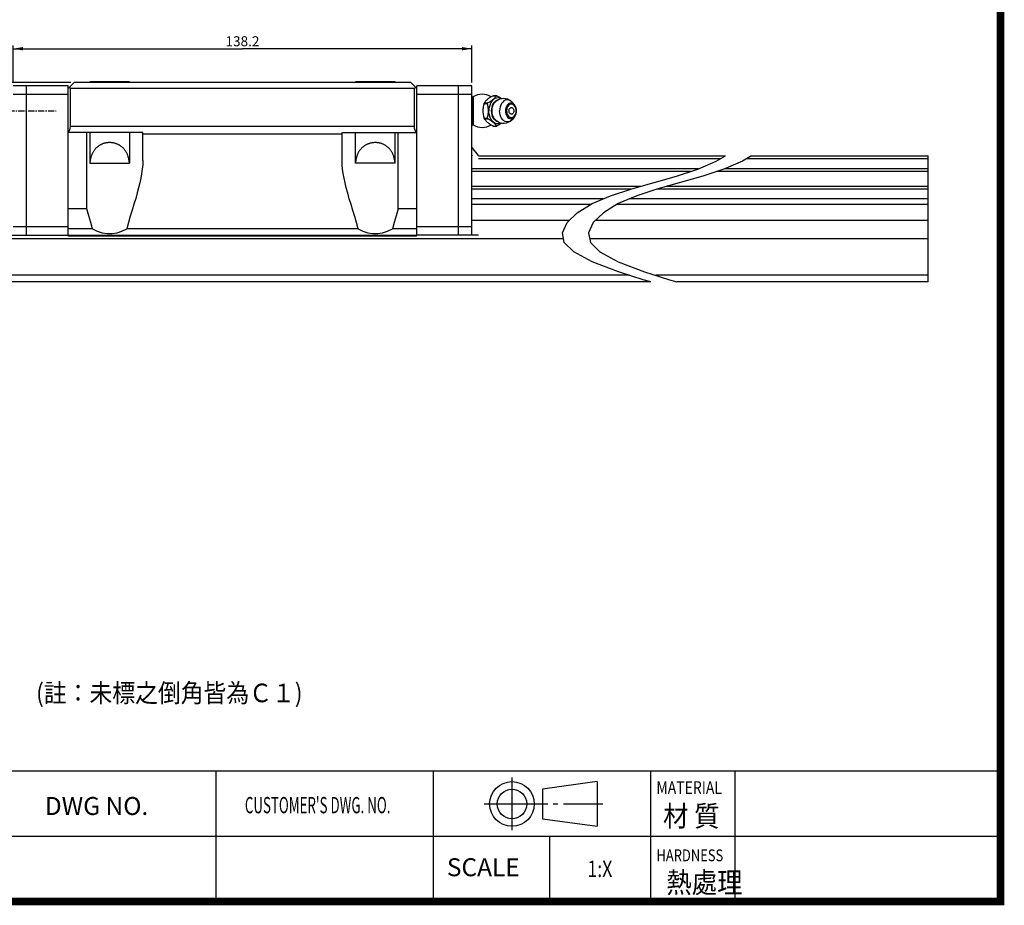
# Model space of a CAD drawing. Extents: x 0 to 297, y 0 to 211.
# Drawn here: x 171 to 297, y 0 to 114 of the extents above; entities that cross this region are included whole.
import ezdxf

# ---------------------------------------------------------------- set-up
doc = ezdxf.new("R2010")
doc.units = 0
doc.header["$LTSCALE"] = 5
doc.header["$MEASUREMENT"] = 0
doc.linetypes.add('CENTER', pattern=[0.6, 0.375, -0.075, 0.075, -0.075])
doc.layers.get('0').update_dxf_attribs({"linetype": 'CONTINUOUS'})
for name, color, linetype in [('03', 3, 'CONTINUOUS'), ('2__DTM_AXIS', 7, 'CONTINUOUS'), ('4_ALL_DIMS', 7, 'CONTINUOUS')]:
    doc.layers.add(name, color=color, linetype=linetype)
doc.styles.add('EE', font='ITALICC.SHX', dxfattribs={"width": 0.8, "height": 5})
doc.styles.add('SIMPLEX', font='SIMPLEX.shx', dxfattribs={"width": 0.8, "bigfont": 'chineset.shx'})
doc.styles.get("Standard").update_dxf_attribs({"font": 'TXT', "width": 0.8, "bigfont": 'CHINESET'})
doc.dimstyles.new('DIMSTYLE_2', dxfattribs={"dimtxt": 3, "dimasz": 3, "dimexe": 0.18, "dimexo": 0.0625, "dimgap": 0.09, "dimtad": 1, "dimdec": 3, "dimdsep": 46, "dimtxsty": 'Standard', "dimblk": '_FILLED', "dimblk1": '_FILLED', "dimblk2": '_FILLED', "dimcen": 0.09, "dimadec": 0, "dimazin": 0, "dimtp": 0.2, "dimtm": 0.2, "dimtfac": 1, "dimtdec": 3, "dimtofl": 0, "dimtmove": 0, "dimatfit": 3, "dimldrblk": '_FILLED', "dimfxl": 1, "dimtolj": 1, "dimarcsym": 0})
doc.dimstyles.new('DIMSTYLE_5', dxfattribs={"dimtxt": 3, "dimasz": 3, "dimexe": 0.18, "dimexo": 0.0625, "dimgap": 0.09, "dimtad": 1, "dimdec": 1, "dimdsep": 46, "dimtxsty": 'Standard', "dimblk": '_FILLED', "dimblk1": '_FILLED', "dimblk2": '_FILLED', "dimcen": 0.09, "dimadec": 0, "dimazin": 0, "dimtp": 0.3, "dimtm": 0.3, "dimtfac": 1, "dimtdec": 1, "dimtofl": 0, "dimtmove": 0, "dimatfit": 3, "dimldrblk": '_FILLED', "dimfxl": 1, "dimtolj": 1, "dimarcsym": 0})

# ---------------------------------------------------------------- blocks, each defined once
blk = doc.blocks.new('_ARROW_FILLED')
at = {"color": 0, "linetype": 'ByBlock'}
blk.add_solid([(0, 0), (-1, 0.167), (-1, -0.167)], dxfattribs=at)
blk = doc.blocks.new('*D21')
at = {"layer": '4_ALL_DIMS', "color": 2, "linetype": 'Continuous', "transparency": 16777216}
for p, q in [((386.45, 147.76), (386.45, 158.91)), ((386.45, 157.91), (455.55, 157.91)), ((524.65, 157.91), (455.55, 157.91)), ((524.65, 147.76), (524.65, 158.91))]:
    blk.add_line(p, q, dxfattribs=at)
at = {"layer": '4_ALL_DIMS', "color": 2, "linetype": 'Continuous', "transparency": 16777216, "xscale": 3, "yscale": 3, "zscale": 3, "rotation": 180}
blk.add_blockref('_ARROW_FILLED', (386.45, 157.91), dxfattribs=at)
at = {"layer": '4_ALL_DIMS', "color": 2, "linetype": 'Continuous', "transparency": 16777216, "xscale": 3, "yscale": 3, "zscale": 3}
blk.add_blockref('_ARROW_FILLED', (524.65, 157.91), dxfattribs=at)
at = {"layer": '4_ALL_DIMS', "color": 2, "linetype": 'Continuous', "transparency": 16777216, "insert": (455.55, 161.66), "char_height": 3, "width": 11.25, "attachment_point": 2}
blk.add_mtext('138.2', dxfattribs=at)
blk = doc.blocks.new('_FILLED')
at = {"color": 0, "linetype": 'ByBlock'}
blk.add_solid([(0, 0), (-1, 0.167), (-1, -0.167)], dxfattribs=at)
blk = doc.blocks.new('*D23')
at = {"layer": '4_ALL_DIMS', "color": 2, "linetype": 'Continuous', "transparency": 16777216}
for p, q in [((359.34, 147.71), (359.34, 152.71)), ((359.34, 152.71), (359.34, 143.46)), ((403.85, 147.71), (358.34, 147.71)), ((359.34, 134.21), (359.34, 143.46)), ((369, 139.21), (358.34, 139.21)), ((359.34, 139.21), (359.34, 134.21))]:
    blk.add_line(p, q, dxfattribs=at)
at = {"layer": '4_ALL_DIMS', "color": 2, "linetype": 'Continuous', "transparency": 16777216, "xscale": 3, "yscale": 3, "zscale": 3}
for p, rotation in [((359.34, 147.71), 270), ((359.34, 139.21), 90)]:
    blk.add_blockref('_ARROW_FILLED', p, dxfattribs=dict(at, rotation=rotation))
at = {"layer": '4_ALL_DIMS', "color": 2, "linetype": 'Continuous', "transparency": 16777216, "insert": (355.59, 143.46), "char_height": 3, "width": 6.75, "attachment_point": 2, "rotation": 90}
blk.add_mtext('8.5', dxfattribs=at)
blk = doc.blocks.new('A$C2B611344')
at = {"color": 7, "linetype": 'Continuous'}
for p, q in [((59.7082, -75.9802), (43.1082, -75.9802)), ((47.1082, -75.9802), (47.1082, -120.9802)), ((59.7082, -76.8302), (61.5082, -75.0302)), ((59.7082, -121.0302), (59.7082, -75.9802)), ((60.4082, -76.8302), (60.0582, -76.4802)), ((60.4082, -88.2244), (60.4082, -76.8302)), ((164.0082, -76.8302), (60.4082, -76.8302)), ((162.9082, -75.0302), (61.5082, -75.0302)), ((78.2082, -74.8302), (66.2082, -74.8302)), ((158.2082, -74.8302), (146.2082, -74.8302)), ((162.9082, -75.0302), (164.7082, -76.8302)), ((164.0082, -76.8302), (164.3582, -76.4802)), ((164.0082, -88.2244), (164.0082, -76.8302)), ((181.3082, -75.9802), (164.7082, -75.9802)), ((164.7082, -121.0302), (164.7082, -75.9802)), ((177.3082, -120.9802), (177.3082, -75.9802)), ((181.3082, -120.9802), (181.3082, -75.9802)), ((43.1082, -78.4802), (59.7082, -78.4802)), ((164.7082, -78.4802), (181.3082, -78.4802)), ((181.3983, -79.2282), (181.3983, -87.8323)), ((181.6956, -79.3301), (181.6956, -87.7304)), ((187.7782, -78.9692), (188.6646, -78.9692)), ((187.8721, -78.9424), (188.7121, -78.9424)), ((185.0205, -81.3363), (185.9069, -81.3363)), ((185.1274, -81.0729), (185.0912, -81.1631)), ((185.0912, -81.1631), (185.9776, -81.1631)), ((185.0205, -85.7242), (185.9069, -85.7242)), ((185.0912, -85.8974), (185.9776, -85.8974)), ((185.0912, -85.8974), (185.1275, -85.9876)), ((164.0082, -88.2244), (60.4082, -88.2244)), ((187.7782, -88.0913), (188.6646, -88.0913)), ((187.8721, -88.1181), (188.7121, -88.1181)), ((82.2082, -90.0302), (59.7082, -90.0302)), ((65.3207, -113.059), (65.3207, -90.0302)), ((82.2082, -98.497), (82.2082, -90.0302)), ((142.2082, -90.5443), (82.2082, -90.5443)), ((142.2082, -90.0302), (164.7082, -90.0302)), ((142.2082, -98.497), (142.2082, -90.0302)), ((159.0957, -113.059), (159.0957, -90.0302)), ((183.3082, -96.987), (181.3082, -94.487)), ((181.5186, -97.0302), (181.3082, -96.8943)), ((183.3082, -97.0302), (257.6525, -97.0302)), ((254.9293, -98.7096), (257.6525, -97.0302)), ((265.5103, -97.0302), (262.7871, -98.7096)), ((265.5103, -97.0302), (318.7796, -97.0302)), ((318.7796, -135.0302), (318.7796, -97.0302)), ((66.2082, -99.3102), (78.2082, -99.3102)), ((158.2082, -99.3102), (146.2082, -99.3102)), ((256.0591, -98.0128), (183.3082, -98.0128)), ((249.3382, -101.0756), (254.9293, -98.7096)), ((262.7871, -98.7096), (257.1961, -101.0756)), ((318.7796, -98.0128), (263.9169, -98.0128)), ((249.5934, -100.9676), (181.3082, -100.9676)), ((247.1108, -101.8016), (181.3082, -101.8016)), ((236.2168, -105.0802), (242.9715, -103.1507)), ((250.8293, -103.1507), (237.3198, -107.0096)), ((242.9715, -103.1507), (249.3382, -101.0756)), ((257.1961, -101.0756), (250.8293, -103.1507)), ((318.7796, -101.8016), (254.9686, -101.8016)), ((318.7796, -100.9676), (257.4512, -100.9676)), ((232.0904, -106.2589), (181.3082, -106.2589)), ((229.462, -107.0096), (236.2168, -105.0802)), ((318.7796, -106.2589), (239.9482, -106.2589)), ((229.2067, -107.0928), (181.3082, -107.0928)), ((217.5042, -111.4509), (223.0952, -109.0846)), ((223.0952, -109.0846), (229.462, -107.0096)), ((230.953, -109.0846), (225.362, -111.4509)), ((237.3198, -107.0096), (230.953, -109.0846)), ((318.7796, -107.0928), (237.0645, -107.0928)), ((220.8198, -110.0476), (181.3082, -110.0476)), ((217.1325, -111.6802), (181.3082, -111.6802)), ((213.0531, -114.1968), (217.5042, -111.4509)), ((225.362, -111.4509), (220.9109, -114.1968)), ((318.7796, -111.6802), (224.9903, -111.6802)), ((318.7796, -110.0476), (228.6776, -110.0476)), ((65.3207, -113.059), (59.7082, -113.059)), ((164.7082, -113.059), (159.0957, -113.059)), ((210.0092, -117.1811), (213.0531, -114.1968)), ((220.9109, -114.1968), (217.867, -117.1811)), ((59.7082, -118.4802), (43.1082, -118.4802)), ((181.3082, -118.4802), (164.7082, -118.4802)), ((210.6731, -116.5302), (181.3082, -116.5302)), ((208.6158, -120.2052), (210.0092, -117.1811)), ((217.867, -117.1811), (216.4736, -120.2052)), ((318.7796, -116.5302), (218.5309, -116.5302)), ((41.1082, -120.9802), (59.7082, -120.9802)), ((67.0286, -119.0302), (59.7082, -119.0302)), ((164.7082, -121.0302), (59.7082, -121.0302)), ((59.8082, -121.2802), (59.8082, -121.0302)), ((164.6082, -121.2802), (59.8082, -121.2802)), ((147.0286, -119.0302), (77.3879, -119.0302)), ((164.7082, -119.0302), (157.3879, -119.0302)), ((164.6082, -121.2802), (164.6082, -121.0302)), ((183.3082, -120.9802), (164.7082, -120.9802)), ((209.1432, -123.1235), (208.6158, -120.2052)), ((216.4736, -120.2052), (217.0011, -123.1235)), ((208.9456, -122.0302), (-85.3923, -122.0302)), ((211.9707, -126.002), (209.1432, -123.1235)), ((318.7796, -122.0302), (216.8034, -122.0302)), ((217.0011, -123.1235), (219.8285, -126.002)), ((217.5042, -128.9596), (211.9707, -126.002)), ((219.8285, -126.002), (225.362, -128.9596)), ((225.4765, -131.9609), (217.5042, -128.9596)), ((225.362, -128.9596), (233.3343, -131.9609)), ((228.8059, -133.0302), (-82.0215, -133.0302)), ((232.9258, -134.3534), (225.4765, -131.9609)), ((233.3343, -131.9609), (240.7836, -134.3534)), ((318.7796, -133.0302), (236.6638, -133.0302)), ((235.206, -135.0302), (-156.8918, -135.0302)), ((235.206, -135.0302), (232.9258, -134.3534)), ((240.7836, -134.3534), (243.0639, -135.0302)), ((318.7796, -135.0302), (243.0639, -135.0302))]:
    blk.add_line(p, q, dxfattribs=at)
at = {"color": 2, "linetype": 'Continuous'}
for p, q in [((66.2082, -74.8302), (66.2082, -75.0302)), ((78.2082, -74.8302), (78.2082, -75.0302)), ((146.2082, -74.8302), (146.2082, -75.0302)), ((158.2082, -74.8302), (158.2082, -75.0302)), ((66.2082, -90.0302), (66.2082, -99.3102)), ((78.2082, -90.0302), (78.2082, -99.3102)), ((146.2082, -99.3102), (146.2082, -90.0302)), ((158.2082, -99.3102), (158.2082, -90.0302))]:
    blk.add_line(p, q, dxfattribs=at)
at = {"color": 7, "linetype": 'Continuous'}
for points in [[(187.7782, -78.9692), (187.5351, -79.089), (187.2997, -79.2146), (187.0741, -79.344), (186.8588, -79.476), (186.6519, -79.611), (186.4489, -79.7516), (186.2479, -79.8996), (186.0527, -80.0529), (185.8679, -80.2082), (185.6994, -80.3608), (185.5514, -80.5063), (185.4226, -80.6455), (185.311, -80.7809), (185.217, -80.913), (185.1428, -81.0409), (185.1274, -81.0729)], [(185.9776, -81.1631), (186.2257, -81.0407), (186.4657, -80.9123), (186.6956, -80.78), (186.9148, -80.645), (187.125, -80.5072), (187.3304, -80.3639), (187.5325, -80.2139), (187.7271, -80.0598), (187.9093, -79.9053), (188.074, -79.7548), (188.2179, -79.612), (188.3428, -79.4757), (188.4511, -79.3433), (188.5422, -79.2141), (188.6142, -79.0888), (188.6646, -78.9692)], [(187.7782, -78.9692), (187.8209, -78.9521), (187.8579, -78.9434), (187.8731, -78.9424)], [(188.7111, -78.9424), (188.6973, -78.9435), (188.6763, -78.9522), (188.6646, -78.9692)], [(188.806, -78.9692), (188.7638, -78.9522), (188.727, -78.9435), (188.7111, -78.9424)], [(188.806, -78.9692), (189.031, -79.0798), (189.2507, -79.196), (189.4598, -79.3144), (189.6563, -79.4327), (189.8447, -79.5527), (190.0351, -79.681), (190.2101, -79.8061)], [(184.879, -81.7085), (184.8554, -81.7841), (184.7917, -82.0178), (184.7402, -82.2517), (184.6987, -82.4895), (184.665, -82.7447), (184.6393, -83.0308), (184.6242, -83.3589), (184.6246, -83.7163), (184.6423, -84.0712), (184.677, -84.4162), (184.7302, -84.7567), (184.8041, -85.0922), (184.8789, -85.3521)], [(185.0205, -81.3363), (184.932, -81.5547), (184.879, -81.7085)], [(185.0205, -81.3363), (185.039, -81.2944), (185.0562, -81.2543), (185.0709, -81.2181), (185.0827, -81.1873), (185.0912, -81.1631)], [(185.9776, -81.1631), (185.9385, -81.1876), (185.9108, -81.2187), (185.8959, -81.255), (185.8947, -81.2947), (185.9069, -81.3363)], [(185.9069, -85.7242), (186.0269, -85.417), (186.1234, -85.0917), (186.1973, -84.756), (186.2505, -84.4154), (186.2852, -84.0706), (186.3028, -83.716), (186.3031, -83.3588), (186.2881, -83.0308), (186.2624, -82.7447), (186.2287, -82.4894), (186.1872, -82.2516), (186.1357, -82.0177), (186.072, -81.784), (185.9954, -81.5546), (185.9069, -81.3363)], [(187.247, -83.5302), (187.2834, -82.9418), (187.3916, -82.3712), (187.5681, -81.8359), (187.8076, -81.352), (188.103, -80.9343)], [(187.4032, -83.5302), (187.4439, -82.9088), (187.5647, -82.3085), (187.7614, -81.7499), (188.0273, -81.2518), (188.3832, -80.8001)], [(188.103, -80.9343), (188.4451, -80.5955), (188.8237, -80.3459), (189.0981, -80.2419)], [(194.1522, -81.7162), (194.0135, -81.5699), (193.7253, -81.3521), (193.4126, -81.2179), (193.0873, -81.1726), (192.7621, -81.2179), (192.4493, -81.3521), (192.1611, -81.5699), (191.9085, -81.8631), (191.7012, -82.2204), (191.5471, -82.628), (191.4522, -83.0703), (191.4202, -83.5302)], [(194.6561, -83.5302), (194.6244, -83.1041), (194.5308, -82.6965), (194.3793, -82.3253), (194.1765, -82.0068), (193.9313, -81.7549), (193.6545, -81.5806), (193.358, -81.4915), (193.055, -81.4915), (192.7585, -81.5806), (192.4817, -81.7549), (192.2365, -82.0068), (192.0338, -82.3253), (191.8822, -82.6965), (191.7886, -83.1041), (191.7569, -83.5302)], [(192.4854, -83.5302), (192.5064, -83.2862), (192.568, -83.0563), (192.6668, -82.854), (192.7969, -82.691), (192.9508, -82.5767), (193.1196, -82.5179), (193.2934, -82.5179), (193.4622, -82.5767), (193.6161, -82.691), (193.7463, -82.854), (193.845, -83.0563), (193.9067, -83.2862), (193.9276, -83.5302)], [(194.7544, -83.5302), (194.7224, -83.0703), (194.6276, -82.628), (194.4735, -82.2204), (194.2662, -81.8631), (194.1522, -81.7162)], [(184.8789, -85.3521), (184.9006, -85.4172), (185.0205, -85.7242)], [(185.0636, -85.8242), (185.0507, -85.7932), (185.0361, -85.7595), (185.0205, -85.7242)], [(185.0912, -85.8974), (185.0841, -85.877), (185.0748, -85.8522), (185.0636, -85.8242)], [(185.1275, -85.9876), (185.1588, -86.0501), (185.2607, -86.2118), (185.3913, -86.3787), (185.5454, -86.548), (185.7205, -86.7194), (185.9183, -86.8957), (186.1348, -87.0732), (186.3491, -87.2365), (186.5494, -87.3796), (186.7398, -87.5079), (186.9282, -87.6279), (187.1247, -87.7463), (187.3338, -87.8646), (187.5533, -87.9808), (187.7782, -88.0913)], [(185.9069, -85.7242), (185.8957, -85.7595), (185.8941, -85.7932), (185.9017, -85.8242)], [(185.9017, -85.8242), (185.9182, -85.8522), (185.9437, -85.877), (185.9776, -85.8974)], [(188.6646, -88.0913), (188.6188, -87.9807), (188.5537, -87.8645), (188.4728, -87.7461), (188.3795, -87.6278), (188.2738, -87.5077), (188.1499, -87.3794), (187.9997, -87.2363), (187.814, -87.073), (187.5955, -86.8954), (187.3614, -86.719), (187.1164, -86.5475), (186.8558, -86.3783), (186.5778, -86.2115), (186.2838, -86.05), (185.9776, -85.8974)], [(188.4451, -86.465), (188.103, -86.1262), (187.8076, -85.7085), (187.5681, -85.2246), (187.3916, -84.6893), (187.2834, -84.1187), (187.247, -83.5302)], [(188.3832, -86.2604), (188.0273, -85.8087), (187.7614, -85.3106), (187.5647, -84.7519), (187.4439, -84.1517), (187.4032, -83.5302)], [(191.4202, -83.5302), (191.4522, -83.9902), (191.5471, -84.4324), (191.7012, -84.8401), (191.9085, -85.1973), (192.1611, -85.4906), (192.4493, -85.7084), (192.7621, -85.8426), (193.0873, -85.8879), (193.4126, -85.8426), (193.7253, -85.7084), (194.0135, -85.4906), (194.1522, -85.3443)], [(191.7569, -83.5302), (191.7886, -83.9564), (191.8822, -84.364), (192.0338, -84.7351), (192.2365, -85.0536), (192.4817, -85.3056), (192.7585, -85.4799), (193.055, -85.569), (193.358, -85.569), (193.6545, -85.4799), (193.9313, -85.3056), (194.1765, -85.0536), (194.3793, -84.7351), (194.5308, -84.364), (194.6244, -83.9564), (194.6561, -83.5302)], [(193.9276, -83.5302), (193.9067, -83.7743), (193.845, -84.0042), (193.7463, -84.2065), (193.6161, -84.3695), (193.4622, -84.4838), (193.2934, -84.5426), (193.1196, -84.5426), (192.9508, -84.4838), (192.7969, -84.3695), (192.6668, -84.2065), (192.568, -84.0042), (192.5064, -83.7743), (192.4854, -83.5302)], [(194.1522, -85.3443), (194.2662, -85.1973), (194.4735, -84.8401), (194.6276, -84.4324), (194.7224, -83.9902), (194.7544, -83.5302)], [(59.8039, -90.0302), (60.1468, -89.4492), (60.3449, -88.8375), (60.4082, -88.2244)], [(164.6126, -90.0302), (164.2697, -89.4492), (164.0716, -88.8375), (164.0082, -88.2244)], [(187.8731, -88.1181), (187.8567, -88.1169), (187.82, -88.1082), (187.7782, -88.0913)], [(189.1091, -86.8228), (188.8237, -86.7146), (188.4451, -86.465)], [(188.6646, -88.0913), (188.6763, -88.1083), (188.6973, -88.117), (188.7112, -88.1181)], [(188.7112, -88.1181), (188.7269, -88.117), (188.7637, -88.1083), (188.806, -88.0913)], [(190.2133, -87.2515), (190.1398, -87.3057), (189.934, -87.4484), (189.7251, -87.5847), (189.5089, -87.7172), (189.2835, -87.8464), (189.0488, -87.9717), (188.806, -88.0913)], [(82.2082, -98.497), (82.1646, -99.7931), (82.0415, -101.1175), (81.8499, -102.4662), (81.599, -103.8378), (81.2945, -105.2421), (80.9359, -106.7049), (80.5206, -108.2524), (80.0494, -109.8966), (79.5324, -111.6253), (78.9842, -113.4247), (78.4254, -115.2746), (77.8829, -117.1517), (77.3879, -119.0302)], [(147.0286, -119.0302), (146.5409, -117.1779), (146.0138, -115.3513), (145.4696, -113.5469), (144.9255, -111.7619), (144.3988, -110.0046), (143.9116, -108.3087), (143.4815, -106.7082), (143.113, -105.2033), (142.8051, -103.7759), (142.5569, -102.4067), (142.3704, -101.0791), (142.251, -99.7799), (142.2082, -98.497)], [(67.0286, -119.0302), (66.5217, -117.1091), (65.9445, -115.1185), (65.3207, -113.059)], [(159.0957, -113.059), (158.4719, -115.1189), (157.8947, -117.1094), (157.3879, -119.0302)], [(67.0286, -119.0302), (68.5024, -119.7642), (69.9875, -120.2265), (71.4698, -120.4489), (72.9493, -120.4487), (74.4311, -120.226), (75.9155, -119.7636), (77.3879, -119.0302)], [(147.0286, -119.0302), (148.5015, -119.7638), (149.9869, -120.2264), (151.4694, -120.4489), (152.9489, -120.4487), (154.4308, -120.2261), (155.9149, -119.7639), (157.3879, -119.0302)]]:
    blk.add_lwpolyline(points, dxfattribs=at)
at = {"color": 2, "linetype": 'Continuous'}
for points in [[(72.2082, -93.0904), (72.0283, -93.093), (71.8486, -93.1008), (71.6692, -93.1139), (71.4903, -93.1323), (71.3122, -93.1558), (71.135, -93.1846), (70.9588, -93.2186), (70.7838, -93.2579), (70.61, -93.3023), (70.4376, -93.3521), (70.2667, -93.4071), (70.0973, -93.4673), (69.9535, -93.5232), (69.8108, -93.5831), (69.6693, -93.6471), (69.5289, -93.7155), (69.3896, -93.7882), (69.2515, -93.8654), (69.1144, -93.9473), (68.9784, -94.034), (68.8437, -94.1256), (68.7104, -94.2221), (68.5788, -94.3236), (68.4491, -94.4302), (68.3214, -94.542), (68.1959, -94.6589), (68.0729, -94.7812), (67.9526, -94.9086), (67.8352, -95.0411), (67.721, -95.1786), (67.6101, -95.3209), (67.5029, -95.4679), (67.3995, -95.6196), (67.3002, -95.7758), (67.2051, -95.9362), (67.1143, -96.1004), (67.0279, -96.2681), (66.9461, -96.4389), (66.869, -96.6125), (66.7966, -96.7886), (66.7183, -96.9966), (66.6465, -97.2068), (66.581, -97.4186), (66.5217, -97.6312), (66.4684, -97.844), (66.4209, -98.0563), (66.3791, -98.2677), (66.3427, -98.478), (66.3113, -98.6873), (66.2846, -98.8957), (66.2624, -99.1033), (66.2442, -99.3102)], [(78.1722, -99.3102), (78.1541, -99.1033), (78.1318, -98.8957), (78.1052, -98.6874), (78.0738, -98.4782), (78.0374, -98.268), (77.9956, -98.0569), (77.9482, -97.8447), (77.895, -97.6321), (77.8358, -97.4198), (77.7705, -97.2083), (77.6988, -96.9983), (77.6207, -96.7906), (77.5485, -96.6148), (77.4715, -96.4415), (77.39, -96.2709), (77.3038, -96.1035), (77.2133, -95.9396), (77.1185, -95.7795), (77.0195, -95.6235), (76.9164, -95.472), (76.8095, -95.3251), (76.699, -95.183), (76.5852, -95.0456), (76.4681, -94.9132), (76.3481, -94.7859), (76.2255, -94.6637), (76.1003, -94.5467), (75.9729, -94.4349), (75.8434, -94.3282), (75.712, -94.2266), (75.5789, -94.1299), (75.4443, -94.0382), (75.3085, -93.9513), (75.1715, -93.8692), (75.0334, -93.7917), (74.8941, -93.7187), (74.7537, -93.6502), (74.6121, -93.5859), (74.4692, -93.5257), (74.3252, -93.4696), (74.1555, -93.409), (73.9842, -93.3537), (73.8114, -93.3037), (73.6372, -93.2589), (73.4616, -93.2195), (73.2849, -93.1852), (73.1071, -93.1563), (72.9285, -93.1325), (72.7491, -93.1141), (72.5691, -93.1009), (72.3888, -93.093), (72.2082, -93.0904)], [(152.2082, -93.0904), (152.0275, -93.093), (151.8469, -93.1009), (151.6667, -93.1142), (151.4871, -93.1327), (151.3081, -93.1564), (151.1301, -93.1855), (150.9531, -93.2198), (150.7773, -93.2594), (150.6027, -93.3043), (150.4296, -93.3545), (150.2581, -93.41), (150.0881, -93.4708), (149.9438, -93.5271), (149.8008, -93.5875), (149.659, -93.652), (149.5184, -93.7207), (149.379, -93.7939), (149.2408, -93.8716), (149.1037, -93.9539), (148.9678, -94.0411), (148.8332, -94.133), (148.7001, -94.2299), (148.5687, -94.3317), (148.4393, -94.4386), (148.3119, -94.5505), (148.1868, -94.6677), (148.0643, -94.79), (147.9445, -94.9175), (147.8276, -95.05), (147.7139, -95.1874), (147.6036, -95.3296), (147.4969, -95.4765), (147.3941, -95.6279), (147.2953, -95.7838), (147.2007, -95.9439), (147.1104, -96.1077), (147.0245, -96.275), (146.9431, -96.4454), (146.8664, -96.6186), (146.7944, -96.7942), (146.7165, -97.0016), (146.645, -97.2113), (146.5798, -97.4225), (146.5208, -97.6345), (146.4677, -97.8468), (146.4205, -98.0586), (146.3788, -98.2695), (146.3425, -98.4793), (146.3112, -98.6883), (146.2846, -98.8963), (146.2624, -99.1036), (146.2442, -99.3102)], [(158.1722, -99.3102), (158.1541, -99.1035), (158.1319, -98.896), (158.1052, -98.6877), (158.0739, -98.4786), (158.0375, -98.2684), (157.9957, -98.0572), (157.9483, -97.8449), (157.8951, -97.6322), (157.8358, -97.4197), (157.7704, -97.208), (157.6986, -96.9978), (157.6204, -96.7899), (157.5481, -96.6138), (157.471, -96.4402), (157.3892, -96.2694), (157.3029, -96.1017), (157.2121, -95.9375), (157.1171, -95.7772), (157.0178, -95.621), (156.9145, -95.4693), (156.8073, -95.3222), (156.6965, -95.1798), (156.5823, -95.0424), (156.465, -94.9098), (156.3447, -94.7824), (156.2218, -94.6601), (156.0964, -94.5431), (155.9687, -94.4313), (155.839, -94.3247), (155.7074, -94.2231), (155.5742, -94.1266), (155.4395, -94.035), (155.3035, -93.9482), (155.1664, -93.8663), (155.0283, -93.789), (154.8891, -93.7162), (154.7487, -93.6478), (154.6072, -93.5837), (154.4645, -93.5238), (154.3206, -93.4679), (154.1512, -93.4075), (153.9802, -93.3525), (153.8078, -93.3027), (153.6339, -93.2582), (153.4588, -93.2189), (153.2825, -93.1848), (153.1052, -93.156), (152.9269, -93.1324), (152.7479, -93.114), (152.5683, -93.1009), (152.3884, -93.093), (152.2082, -93.0904)]]:
    blk.add_lwpolyline(points, dxfattribs=at)
at = {"color": 7, "linetype": 'Continuous'}
for centre, radius, start, end in [((173.8477, -81.8717), 8, 19.295431, 21.015585), ((181.5871, -79.1621), 0.2, 199.295431, 302.85636), ((184.4082, -83.5302), 5, 57.314698, 122.85636), ((173.8477, -85.1888), 8, 338.984415, 340.704569), ((181.5871, -87.8984), 0.2, 57.14364, 160.704569), ((184.4082, -83.5302), 5, 237.14364, 302.682402)]:
    blk.add_arc(centre, radius, start, end, dxfattribs=at)
at = {"layer": '2__DTM_AXIS', "color": 7, "linetype": 'Continuous'}
for p, q in [((184.879, -81.7084), (185.1273, -81.0729)), ((194.1522, -81.7162), (193.5172, -80.9707)), ((185.0248, -85.7524), (184.879, -85.3521)), ((185.1273, -85.9876), (185.0248, -85.7524)), ((194.1522, -85.3443), (193.5172, -86.0898))]:
    blk.add_line(p, q, dxfattribs=at)
at = {"layer": '2__DTM_AXIS', "color": 2, "linetype": 'CENTER'}
blk.add_line((26.662, -83.5302), (56.1212, -83.5302), dxfattribs=at)
at = {"layer": '2__DTM_AXIS', "color": 7, "linetype": 'Continuous'}
for points in [[(190.1003, -79.8325), (189.6579, -79.6649), (189.176, -79.6052), (188.6941, -79.6649), (188.2268, -79.8419), (187.7883, -80.1311), (187.392, -80.5235), (187.0499, -81.0073), (186.7724, -81.5677), (186.568, -82.1878), (186.4428, -82.8487), (186.4006, -83.5302)], [(188.3832, -80.8001), (188.8258, -80.4119), (189.2975, -80.1174), (189.8076, -79.9028)], [(189.8076, -79.9028), (190.3523, -79.772), (190.9121, -79.7321), (191.4822, -79.7869), (192.0447, -79.9399), (192.5808, -80.1899), (193.0765, -80.5349), (193.5172, -80.9707)], [(193.5172, -80.9707), (193.4322, -80.8755), (193.0632, -80.5524), (192.6584, -80.3306), (192.2317, -80.2178), (191.7976, -80.2178), (191.371, -80.3306), (190.9662, -80.5524), (190.5971, -80.8755), (190.2763, -81.2891), (190.0147, -81.779), (189.8213, -82.3285), (189.7025, -82.919), (189.6624, -83.5302)], [(190.0995, -87.2283), (189.6579, -87.3956), (189.176, -87.4552), (188.6941, -87.3956), (188.2268, -87.2185), (187.7883, -86.9294), (187.392, -86.537), (187.0499, -86.0532), (186.7724, -85.4927), (186.568, -84.8727), (186.4428, -84.2118), (186.4006, -83.5302)], [(193.5172, -86.0898), (193.4322, -86.1849), (193.0632, -86.5081), (192.6584, -86.7299), (192.2317, -86.8427), (191.7976, -86.8427), (191.371, -86.7299), (190.9662, -86.5081), (190.5971, -86.1849), (190.2763, -85.7714), (190.0147, -85.2815), (189.8213, -84.732), (189.7025, -84.1415), (189.6624, -83.5302)], [(190.4818, -87.3061), (189.9119, -87.1902), (189.3622, -86.9758), (188.8479, -86.6649), (188.3832, -86.2604)], [(193.5172, -86.0898), (193.0954, -86.5098), (192.6404, -86.8355), (192.1437, -87.0826), (191.6081, -87.2482), (191.051, -87.3239), (190.4818, -87.3061)]]:
    blk.add_lwpolyline(points, dxfattribs=at)
at = {"layer": '4_ALL_DIMS', "color": 2, "linetype": 'Continuous'}
dim = blk.add_linear_dim(base=(181.3082, -64.8302), p1=(43.1082, -74.9802), p2=(181.3082, -74.9802), dimstyle='DIMSTYLE_5', dxfattribs=at)
dim.commit()
dim.dimension.update_dxf_attribs({"geometry": '*D21', "text_midpoint": (106.5832, -62.5802), "dimtype": 128, "insert": (-343.3371, -222.7366)})
dim = blk.add_linear_dim(base=(16.0051, -83.5302), p1=(60.5082, -75.0302), p2=(25.662, -83.5302), angle=270, dimstyle='DIMSTYLE_2', dxfattribs=at)
dim.commit()
dim.dimension.update_dxf_attribs({"geometry": '*D23', "text_midpoint": (15.2673, -82.2975), "dimtype": 128, "insert": (-343.3371, -222.7366)})

msp = doc.modelspace()

# ---------------------------------------------------------------- linework, layer by layer
at = {"color": 3}
for p, q in [((167.94, 16.82), (297, 16.82)), ((195.94, 0), (195.94, 16.82)), ((223.94, 0), (223.94, 16.82)), ((251.94, 16.82), (297, 16.82)), ((251.94, 0), (251.94, 16.82)), ((262.79, 16.82), (262.79, 0.42)), ((234.05, 15.95), (234.05, 9.2)), ((245.02, 15.44), (237.99, 14.46)), ((245.02, 15.44), (245.02, 9.68)), ((237.99, 14.46), (237.99, 10.66)), ((230.45, 12.56), (238.69, 12.56)), ((239.38, 12.56), (239.97, 12.56)), ((240.71, 12.56), (245.77, 12.56)), ((237.99, 10.66), (245.02, 9.68)), ((167.94, 8.41), (297, 8.41)), ((238.94, 0), (238.94, 8.41))]:
    msp.add_line(p, q, dxfattribs=at)
at = {"const_width": 0.987}
msp.add_lwpolyline([(0, 0), (297, 0), (297, 210.41), (0, 210.41)], close=True, dxfattribs=at)
at = {"color": 3}
for radius in [2.88, 1.9]:
    msp.add_circle((234.05, 12.56), radius, dxfattribs=at)

# ---------------------------------------------------------------- block references
at = {"xscale": 0.4278582, "yscale": 0.4278582, "zscale": 0.4278582}
msp.add_blockref('A$C2B611344', (151.31, 137.57), dxfattribs=at)

# ---------------------------------------------------------------- texts
at = {"color": 3, "style": 'SIMPLEX', "width": 0.8}
for s, height, p in [('MATERIAL', 1.653, (252.66, 13.84)), ('HARDNESS', 1.527, (252.67, 5.18)), ('1:X', 2.099, (243.77, 3.15))]:
    msp.add_text(s, height=height, dxfattribs=at).set_placement(p)
at = {"color": 3, "style": 'EE'}
for s, p in [('DWG NO.', (173.85, 11.14)), ('SCALE', (225.66, 3.25))]:
    msp.add_text(s, height=2.315, dxfattribs=at).set_placement(p)
at = {"color": 3, "width": 0.9}
for s, p in [('材 質', (253.53, 9.67)), ('熱處理', (253.94, 1.11))]:
    msp.add_text(s, height=2.664, dxfattribs=at).set_placement(p)
at = {"layer": '03', "width": 0.9}
msp.add_text('(%%U註：未標之倒角皆為Ｃ１)', height=2.3948, dxfattribs=at).set_placement((172.73, 25.66))
at = {"layer": '03', "style": 'SIMPLEX', "width": 0.6}
msp.add_text("CUSTOMER'S DWG. NO.", height=2.0971, dxfattribs=at).set_placement((199.63, 11.36))

doc.saveas('drawing.dxf')
